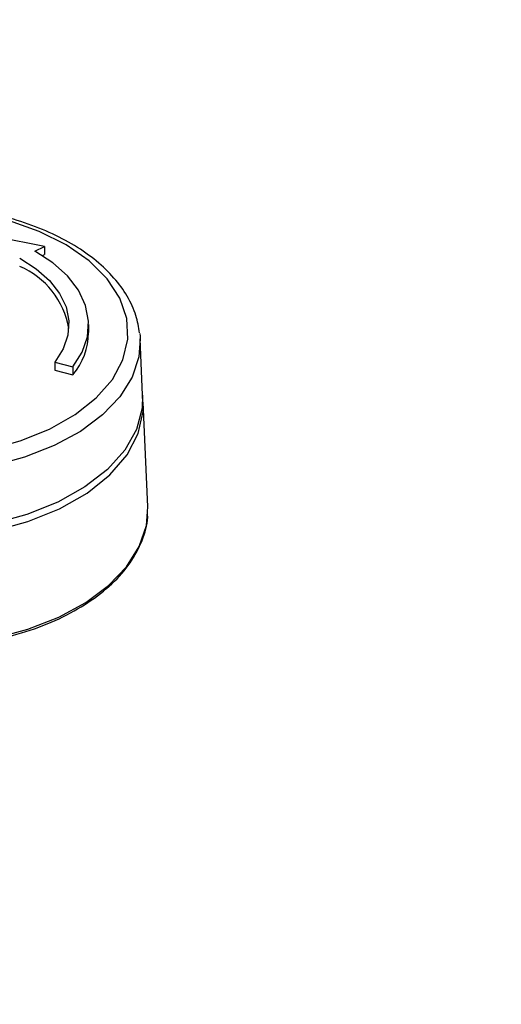
# Model space of a CAD drawing. Extents: x -6 to 131, y -12 to 119.
# Drawn here: x 106 to 107, y 105 to 108 of the extents above; entities that cross this region are included whole.
import ezdxf

# ---------------------------------------------------------------- set-up
doc = ezdxf.new("R2010")
doc.units = 0
doc.header["$LTSCALE"] = 4
doc.layers.add('R-SWTS-DET1', color=1, linetype='CONTINUOUS')

msp = doc.modelspace()

# ---------------------------------------------------------------- linework, layer by layer
at = {"layer": 'R-SWTS-DET1'}
for p, q in [((105.9963, 106.9982), (105.8487, 107.0276)), ((105.9719, 106.9866), (105.9963, 106.9982)), ((105.9963, 106.9982), (105.9963, 106.9778)), ((105.9909, 106.9752), (105.9963, 106.9778)), ((106.1081, 106.7797), (106.1081, 106.8002)), ((106.245, 106.6207), (106.2389, 106.7636)), ((106.0225, 106.7049), (106.0681, 106.693)), ((106.0225, 106.7049), (106.0225, 106.6844)), ((106.0225, 106.6844), (106.0681, 106.6726)), ((106.0681, 106.693), (106.0681, 106.6726)), ((106.2581, 106.3376), (106.2468, 106.6028))]:
    msp.add_line(p, q, dxfattribs=at)
at = {"layer": 'R-SWTS-DET1', "flags": 128}
for points in [[(105.8518, 106.4822), (105.934, 106.5048), (106.0086, 106.5348), (106.0736, 106.5715), (106.1273, 106.6139), (106.1682, 106.6609), (106.1951, 106.711), (106.2073, 106.7631), (106.2046, 106.8156), (106.1869, 106.8671), (106.1548, 106.9162), (106.1091, 106.9616), (106.0511, 107.0021), (105.9823, 107.0365), (105.9047, 107.0639), (105.8203, 107.0835), (105.7314, 107.0948), (105.6406, 107.0976), (105.5502, 107.0917), (105.4627, 107.0773)], [(106.0681, 106.693), (106.0916, 106.7303), (106.1049, 106.7693), (106.1078, 106.809), (106.1002, 106.8485), (106.0823, 106.8869), (106.0545, 106.9233), (106.0174, 106.9567), (105.9719, 106.9866)], [(105.933, 106.9681), (105.9745, 106.9416), (106.0085, 106.9117), (106.034, 106.8791), (106.0506, 106.8447), (106.0578, 106.8092), (106.0554, 106.7735), (106.0436, 106.7385), (106.0225, 106.7049)], [(106.2389, 106.7636), (106.2355, 106.7183), (106.2184, 106.6666), (106.1875, 106.617), (106.1434, 106.5708), (106.0875, 106.5292), (106.0209, 106.4931), (105.9453, 106.4635), (105.8627, 106.4411)], [(106.2378, 106.7773), (106.2384, 106.771), (106.2389, 106.7636)], [(105.8648, 106.2762), (105.9536, 106.3004), (106.0342, 106.3329), (106.1043, 106.3726), (106.162, 106.4185), (106.2057, 106.4693), (106.2341, 106.5236), (106.2464, 106.5799), (106.2449, 106.6225)], [(106.245, 106.6207), (106.2437, 106.5882), (106.2292, 106.5337), (106.1996, 106.4812), (106.1556, 106.4323), (106.0985, 106.3881), (106.0298, 106.3498), (105.9512, 106.3184), (105.8649, 106.2948)], [(105.8688, 106.0046), (105.9541, 106.0276), (106.0321, 106.0581), (106.1009, 106.0952), (106.1588, 106.138), (106.2044, 106.1856), (106.2366, 106.2367), (106.2545, 106.29), (106.2581, 106.3376)], [(105.8688, 106.0046), (105.9541, 106.0276), (106.0321, 106.0581), (106.1009, 106.0952), (106.1588, 106.138), (106.2044, 106.1856), (106.2366, 106.2367), (106.2545, 106.29), (106.2581, 106.3376)]]:
    msp.add_lwpolyline(points, dxfattribs=at)
at = {"layer": 'R-SWTS-DET1'}
for centre, radius, start, end in [((105.8507, 106.7545), 0.21, 9.7249, 66.9209), ((105.9354, 106.7831), 0.1727, 320.193, 358.8708)]:
    msp.add_arc(centre, radius, start, end, dxfattribs=at)
for points, knots in [([(109.6789, 104.2005), (109.6753, 104.3287), (109.6679, 104.5851), (109.6271, 104.96), (109.5641, 105.329), (109.476, 105.69), (109.363, 106.042), (109.2209, 106.3939), (109.0464, 106.743), (108.8369, 107.0862), (108.5968, 107.4134), (108.3257, 107.723), (108.0238, 108.0135), (107.7271, 108.2553), (107.4448, 108.4548), (107.1839, 108.6186), (106.9109, 108.7719), (106.7186, 108.8645), (106.6225, 108.9108)], [0, 0, 0, 0, 0.061489, 0.123012, 0.1845, 0.247258, 0.310053, 0.37281, 0.442549, 0.512341, 0.58208, 0.653788, 0.725554, 0.797264, 0.847797, 0.89833, 0.949165, 1, 1, 1, 1]), ([(106.237, 106.7787), (106.2347, 106.7935), (106.2298, 106.8254), (106.2075, 106.8725), (106.1739, 106.9191), (106.1289, 106.9623), (106.0737, 107.0012), (106.0093, 107.0348), (105.9374, 107.0623), (105.8595, 107.0833), (105.7775, 107.0973), (105.6929, 107.104), (105.6076, 107.1033), (105.5279, 107.0962), (105.4785, 107.0866), (105.4561, 107.0822)], [0, 0, 0, 0, 0.0653205, 0.1412957, 0.2183247, 0.2966978, 0.3760527, 0.4558595, 0.5357174, 0.6154779, 0.6951297, 0.7747044, 0.8542504, 0.9338202, 1, 1, 1, 1]), ([(105.8683, 105.9995), (105.8994, 106.0073), (105.9615, 106.0228), (106.0445, 106.0575), (106.1168, 106.0995), (106.1761, 106.1481), (106.2208, 106.2019), (106.2481, 106.2591), (106.2597, 106.3009), (106.2574, 106.3228), (106.2572, 106.3251)], [0, 0, 0, 0, 0.14057, 0.281141, 0.421722, 0.562301, 0.702758, 0.843213, 0.983405, 1, 1, 1, 1])]:
    msp.add_open_spline(points, degree=3, knots=knots, dxfattribs=at)

doc.saveas('drawing.dxf')
